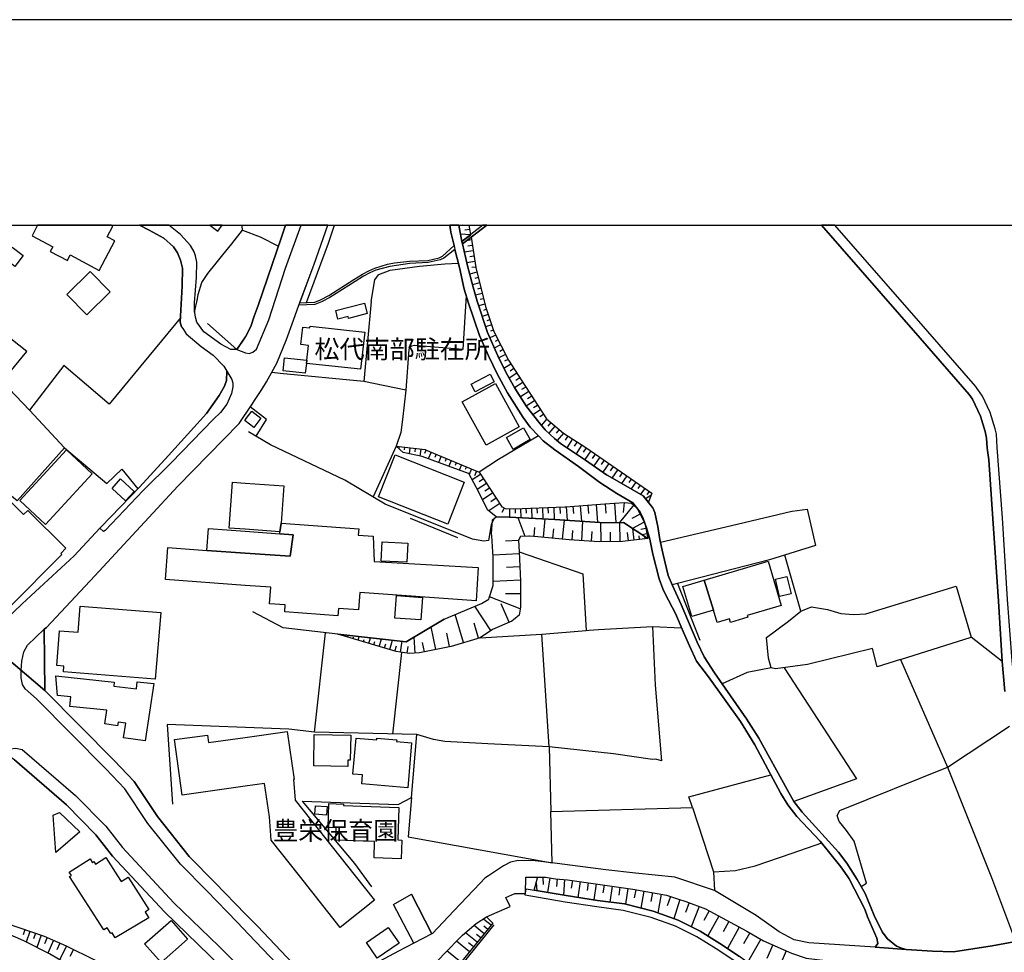
# Model space of a CAD drawing. Extents: x -10 to 410, y -24 to 273.
# Drawn here: x 233 to 346, y 167 to 273 of the extents above; entities that cross this region are included whole.
import ezdxf

# ---------------------------------------------------------------- set-up
doc = ezdxf.new("R2010")
doc.units = 0
for name, color, linetype in [('01_CYUKI_PNT', 2, 'Continuous'), ('05_DM_LINE', 7, 'Continuous'), ('06_HOUSE_POLY', 160, 'Continuous'), ('07_HODO_POLY', 1, 'Continuous'), ('08_ROAD_LINE', 3, 'Continuous'), ('09_ROAD_POLY', 5, 'Continuous'), ('12_KASEN_LINE', 4, 'Continuous'), ('13_KASEN_POLY', 253, 'Continuous'), ('印刷レイアウト', 1, 'Continuous'), ('印刷用フレーム', 1, 'Continuous'), ('背景', 3, 'Continuous')]:
    doc.layers.add(name, color=color, linetype=linetype)
doc.styles.add('STD', font='txt')

msp = doc.modelspace()

# ---------------------------------------------------------------- linework, layer by layer
at = {"layer": '05_DM_LINE', "color": 253}
for p, q in [((283.679153, 249.647122), (284.027452, 247.774023)), ((284.097732, 249.647122), (283.692589, 249.57288)), ((284.953149, 249.168598), (284.378163, 249.082643)), ((285.038243, 248.553304), (283.873112, 248.604119)), ((284.057769, 247.793488), (284.038132, 247.822772)), ((285.137807, 247.957647), (284.583146, 247.873587)), ((285.32832, 246.723269), (284.317529, 246.568929)), ((285.232547, 247.338391), (284.70338, 247.258293)), ((285.42306, 246.104013), (284.94247, 246.033733)), ((285.512977, 245.488892), (284.607606, 245.348159)), ((285.607373, 244.867741), (285.182593, 244.803318)), ((285.757924, 244.26416), (284.932823, 244.05332)), ((285.913298, 243.658857), (285.502987, 243.553265)), ((286.067638, 243.049419), (285.242193, 242.844264)), ((286.222667, 242.443944), (285.812701, 242.344381)), ((286.373218, 241.838468), (285.583257, 241.63917)), ((286.527558, 241.232993), (286.142741, 241.13343)), ((286.682587, 240.627517), (285.947404, 240.443894)), ((286.862421, 240.027898), (286.512744, 239.91266)), ((287.057758, 239.438098), (286.362538, 239.203659)), ((287.253095, 238.844336), (286.907208, 238.729097)), ((287.453255, 238.248679), (286.758035, 238.018202)), ((287.647559, 237.658706), (287.302705, 237.543468)), ((287.907319, 237.088371), (287.242415, 236.752474)), ((288.192573, 236.53371), (287.842896, 236.354049)), ((288.472659, 235.973193), (287.742299, 235.604051)), ((288.757913, 235.418533), (288.373096, 235.223196)), ((289.038344, 234.858016), (288.253206, 234.46338)), ((289.322564, 234.303356), (288.927756, 234.104057)), ((289.652604, 233.774017), (288.852653, 233.258458)), ((289.992291, 233.24864), (289.56751, 232.973204)), ((263.253182, 232.674342), (262.293034, 232.822826)), ((290.328187, 232.723263), (289.453133, 232.158784)), ((290.668218, 232.193924), (290.213121, 231.902813)), ((277.642657, 230.783846), (272.812633, 231.793604)), ((291.003082, 231.668547), (290.072217, 231.068928)), ((291.342768, 231.143169), (290.873201, 230.844307)), ((291.682799, 230.617792), (290.737465, 230.008355)), ((292.022485, 230.09431), (291.543273, 229.787697)), ((292.357693, 229.568933), (291.397545, 228.947782)), ((292.69738, 229.043556), (292.242282, 228.748656)), ((238.588021, 224.184077), (234.592744, 228.492685)), ((293.0381, 228.518179), (292.173036, 227.963519)), ((293.37813, 227.992802), (292.96782, 227.733042)), ((293.717817, 227.473282), (293.137663, 226.764281)), ((294.203231, 227.072789), (293.873191, 226.674364)), ((294.682788, 226.678326), (294.003071, 225.84823)), ((295.168202, 226.277833), (294.812668, 225.854087)), ((295.647759, 225.88337), (294.937725, 225.018134)), ((296.173136, 225.543511), (295.852743, 225.049312)), ((276.847873, 224.344274), (276.817556, 224.117759)), ((277.46799, 224.268137), (277.428027, 223.9536)), ((278.088108, 224.193895), (278.003014, 223.502464)), ((296.69748, 225.203653), (296.057726, 224.203714)), ((297.222857, 224.867756), (296.89764, 224.363911)), ((297.748234, 224.527897), (297.0978, 223.508321)), ((298.272578, 224.188038), (297.927724, 223.687983)), ((278.708225, 224.117759), (278.663094, 223.748617)), ((279.328342, 224.043517), (279.227745, 223.248561)), ((279.942603, 223.943953), (279.777582, 223.549318)), ((280.517589, 223.703658), (280.19754, 222.937986)), ((281.09292, 223.457506), (280.942369, 223.094393)), ((281.673074, 223.219278), (281.378174, 222.514239)), ((298.788308, 223.832677), (298.102734, 222.844279)), ((299.303006, 223.479038), (298.958152, 222.982944)), ((299.812535, 223.11782), (299.127995, 222.127527)), ((282.24806, 222.978982), (282.107501, 222.639296)), ((282.822358, 222.738859), (282.552951, 222.082568)), ((283.402512, 222.492707), (283.267809, 222.184199)), ((283.977843, 222.252584), (283.727729, 221.652965)), ((284.552829, 222.014183), (284.432595, 221.729102)), ((300.328266, 222.764181), (299.982378, 222.268087)), ((300.842963, 222.408819), (300.152566, 221.418526)), ((301.357661, 222.049323), (301.012807, 221.553229)), ((285.132983, 221.77406), (284.873223, 221.152909)), ((286.173058, 221.158766), (285.208086, 220.527969)), ((285.70797, 221.533765), (285.482661, 220.988751)), ((301.86719, 221.693962), (301.208143, 220.738809)), ((302.382921, 221.338428), (302.06735, 220.883331)), ((302.897618, 220.982894), (302.297827, 220.11783)), ((286.862421, 220.11783), (285.80271, 219.418476)), ((286.517567, 220.639246), (286.012861, 220.303349)), ((303.407492, 220.62357), (303.128095, 220.219288)), ((303.922879, 220.268209), (303.387855, 219.498574)), ((304.437576, 219.912675), (304.182639, 219.54939)), ((287.572456, 219.027974), (286.397678, 218.25834)), ((287.207964, 219.588491), (286.652615, 219.21935)), ((304.94745, 219.553352), (304.477539, 218.877596)), ((305.652317, 218.742721), (305.048047, 218.367722)), ((305.463181, 219.197818), (305.213067, 218.838494)), ((288.367239, 217.82288), (287.117358, 216.998641)), ((287.963129, 218.443859), (287.343012, 218.03372)), ((294.548085, 217.393104), (294.597694, 216.002492)), ((295.242272, 217.418598), (295.267765, 216.688066)), ((295.972632, 217.438063), (296.097689, 215.908785)), ((296.737443, 217.502486), (296.8029, 216.678247)), ((297.562543, 217.568977), (297.703103, 215.803365)), ((298.447244, 217.639256), (298.522692, 216.693922)), ((299.392578, 217.719355), (299.557598, 215.678308)), ((300.41336, 217.799453), (300.487429, 216.713387)), ((301.49822, 217.873695), (301.652561, 215.643168)), ((303.692402, 217.652865), (302.052881, 215.652987)), ((302.612364, 217.953621), (302.472838, 216.803304)), ((288.88297, 217.309216), (288.617353, 216.793486)), ((289.492407, 217.242726), (289.47277, 216.248644)), ((290.117348, 217.238764), (290.137674, 216.729062)), ((290.742288, 217.264258), (290.777428, 216.18422)), ((291.367228, 217.283723), (291.387899, 216.719244)), ((291.992169, 217.30336), (292.032476, 216.123587)), ((292.617453, 217.328681), (292.637779, 216.713387)), ((293.242394, 217.348146), (293.288213, 216.068982)), ((293.882837, 217.367783), (293.902474, 216.703741)), ((304.417939, 216.613824), (303.492242, 216.127549)), ((283.567532, 213.88927), (278.172857, 216.127549)), ((291.293159, 214.068932), (290.477705, 216.197829)), ((293.362283, 213.963512), (293.583114, 216.053307)), ((295.538205, 213.733035), (295.767649, 215.92825)), ((297.75788, 213.568876), (297.88776, 215.78769)), ((299.958263, 213.463456), (299.942415, 215.652987)), ((302.137975, 213.469313), (302.123161, 215.652987)), ((304.907487, 215.688127), (303.557699, 214.979126)), ((292.317386, 214.059113), (292.382842, 215.082651)), ((294.437497, 213.848273), (294.552908, 214.924349)), ((296.647526, 213.633299), (296.712983, 214.748649)), ((298.862378, 213.502558), (298.927835, 214.607917)), ((301.043123, 213.463456), (301.0383, 214.54935)), ((303.088132, 213.553201), (302.972721, 214.498535)), ((303.748212, 213.633299), (303.588015, 214.957594)), ((304.373153, 213.707541), (304.32251, 214.108034)), ((305.08801, 214.953632), (304.507856, 214.84425)), ((305.203076, 214.33851), (304.672876, 214.238775)), ((304.992236, 213.783678), (304.95813, 214.049295)), ((290.532482, 213.588513), (289.01285, 213.52788)), ((290.597938, 212.072843), (287.612419, 211.918503)), ((322.793045, 205.518205), (320.967833, 211.92436)), ((290.673041, 210.582495), (289.147553, 210.502569)), ((290.752968, 209.059074), (287.612419, 208.893193)), ((308.697437, 208.678219), (308.097645, 208.514232)), ((290.752968, 207.488799), (289.032487, 207.492761)), ((290.713005, 205.764185), (287.192461, 207.133438)), ((289.458301, 204.24283), (288.538116, 206.367765)), ((284.232435, 201.91274), (283.282278, 205.133388)), ((287.357482, 203.287678), (285.512977, 206.072865)), ((285.942581, 202.41848), (285.43753, 204.12363)), ((267.177835, 191.66272), (268.453209, 203.043593)), ((270.387975, 202.723199), (270.402444, 202.768157)), ((270.987421, 202.543537), (271.048055, 202.748692)), ((281.062603, 201.127431), (280.522412, 203.713491)), ((282.623231, 201.453681), (282.298014, 203.014309)), ((294.032354, 189.998566), (293.182794, 202.898899)), ((271.587901, 202.367665), (271.633032, 202.524072)), ((272.187693, 202.188003), (272.307926, 202.60796)), ((272.788173, 202.014198), (272.862587, 202.273958)), ((273.382796, 201.832642), (273.572276, 202.469295)), ((273.982587, 201.658664), (274.09283, 202.027979)), ((274.583067, 201.482964), (274.833181, 202.328735)), ((275.182859, 201.303303), (275.322385, 201.783721)), ((275.782305, 201.127431), (276.097876, 202.188003)), ((276.998079, 200.828741), (277.203407, 202.068975)), ((278.687554, 200.707646), (278.562497, 202.553356)), ((279.767592, 200.858024), (279.548139, 201.9341)), ((334.197344, 199.998645), (342.282294, 202.553356)), ((345.837977, 199.738885), (342.282294, 202.553356)), ((276.157476, 191.457564), (277.157243, 200.799457)), ((276.382785, 200.947769), (276.552973, 201.53378)), ((277.762891, 200.697827), (277.892771, 201.469356)), ((267.177835, 191.66272), (264.248126, 192.033757)), ((294.373074, 176.733054), (294.222868, 182.594367)), ((293.288213, 175.072862), (293.333, 174.252585)), ((294.102634, 175.008439), (293.847697, 173.354104)), ((294.932902, 174.899057), (294.867445, 174.043468)), ((295.788319, 174.832567), (295.652582, 173.043529)), ((296.677843, 174.729042), (296.547963, 173.82281)), ((297.578391, 174.594339), (297.317597, 172.783769)), ((292.522713, 174.438104), (292.602639, 173.568906)), ((298.487552, 174.463425), (298.352848, 173.553231)), ((299.392578, 174.332511), (299.127995, 172.508333)), ((300.307595, 174.197808), (300.172892, 173.287614)), ((301.21779, 174.068962), (300.95803, 172.252535)), ((302.123161, 173.934086), (301.992247, 173.03371)), ((303.027498, 173.803345), (302.762915, 171.998631)), ((303.927702, 173.662613), (303.762682, 172.729164)), ((304.862356, 173.498626), (304.52267, 171.55921)), ((305.833184, 173.328611), (305.657484, 172.322815)), ((306.838118, 173.152911), (306.462948, 171.008339)), ((307.892662, 172.89315), (307.532305, 171.822759)), ((308.963053, 172.543473), (308.29815, 170.344297)), ((310.052737, 172.18415), (309.63278, 171.068972)), ((311.168259, 171.758336), (310.282525, 169.424456)), ((312.31272, 171.264309), (311.703282, 170.143103)), ((287.387798, 169.594299), (286.562698, 170.26816)), ((313.43272, 170.652977), (312.187663, 168.367673)), ((234.043251, 169.098206), (233.837923, 168.518224)), ((286.597838, 168.627433), (285.43753, 169.572767)), ((286.992301, 169.113881), (286.552707, 169.473204)), ((314.572358, 170.033721), (313.932604, 168.854121)), ((315.752992, 169.393106), (314.418018, 166.938131)), ((234.633051, 168.898907), (234.208271, 167.668491)), ((235.248345, 168.684105), (235.017524, 168.027987)), ((235.907392, 168.45759), (235.418188, 167.049407)), ((236.597789, 168.188011), (236.288075, 167.473154)), ((237.312646, 167.873646), (236.668069, 166.408792)), ((285.797887, 167.649026), (284.453266, 168.742672)), ((286.203375, 168.143053), (285.70797, 168.549402)), ((316.9729, 168.719245), (316.25322, 167.457651)), ((318.232427, 167.992674), (316.708317, 165.338401)), ((238.043007, 167.553252), (237.708143, 166.787752)), ((238.812641, 167.21925), (238.022681, 165.639157)), ((239.602601, 166.822892), (239.192635, 166.008299)), ((284.918009, 166.568989), (283.432829, 167.774083)), ((285.36725, 167.123649), (284.81259, 167.57289)), ((319.617356, 167.338451), (318.937638, 165.813135)), ((283.932712, 165.358038), (282.333154, 166.662695)), ((321.137676, 166.662695), (319.847833, 163.748661))]:
    msp.add_line(p, q, dxfattribs=at)
for points in [[(251.972906, 238.043523), (251.817532, 238.553225), (252.032506, 242.684239), (252.062478, 244.723219), (251.867486, 245.658735), (251.527455, 246.488831), (251.047898, 247.162691), (249.947534, 248.152984), (248.277352, 249.082643), (247.155284, 249.647122)], [(253.468077, 239.703715), (253.802941, 241.223174), (253.857373, 241.72323), (254.282498, 243.078703), (254.992187, 244.127562), (255.923052, 245.303201), (256.69751, 246.26421), (257.713124, 247.52391), (258.958181, 249.063006), (258.902371, 249.588383), (258.895136, 249.647122)], [(254.947401, 238.399057), (258.298101, 235.447816), (259.288222, 236.899063), (259.892836, 238.068845), (260.288333, 239.232943), (260.727582, 240.482996), (263.397531, 248.293544), (263.876744, 249.647122)], [(258.958181, 249.063006), (260.977696, 248.313009), (263.047854, 247.268111)], [(266.272464, 240.809074), (268.79324, 247.594362), (269.473302, 249.647122)], [(284.027452, 247.774023), (285.04789, 248.563123), (284.94247, 249.248524), (284.869778, 249.647122)], [(285.09302, 248.26805), (284.097732, 247.498588), (284.687533, 245.008301), (285.317641, 242.549364), (285.777561, 240.963414), (286.972664, 237.377587), (288.132973, 234.703676), (289.097944, 232.777867), (290.112524, 231.002437), (291.432685, 228.899034), (292.842763, 227.113786), (293.572434, 226.242693), (294.637657, 225.273933), (295.333222, 224.684132), (298.173014, 222.793464), (300.597673, 221.104161), (300.727553, 221.008388), (304.75797, 218.719294), (305.367407, 217.979115)], [(285.09302, 248.26805), (285.617364, 244.818993), (286.753212, 240.34812), (287.697512, 237.502471), (289.362527, 234.223257), (290.892839, 231.844246), (293.703347, 227.488784), (295.652582, 225.877513), (298.222624, 224.223178), (305.74809, 218.998519), (305.367407, 217.979115)], [(273.663227, 240.934131), (274.09283, 243.418561), (274.503141, 243.973222), (274.538281, 244.008362), (275.833293, 244.502561), (279.203285, 244.953696), (282.08304, 245.223275), (283.632989, 245.299411)], [(284.517689, 241.60403), (284.163189, 235.447816), (278.623131, 235.893095), (278.267597, 235.832633), (277.97752, 235.469348), (277.958228, 235.447816), (277.642657, 230.783846), (277.253016, 227.418505), (277.06767, 225.947793), (276.538159, 224.383375), (273.902317, 218.572877)], [(273.663227, 240.934131), (272.812633, 231.793604), (263.253182, 232.674342)], [(251.843026, 239.049319), (243.708122, 229.193934), (238.487424, 233.588498), (234.592744, 228.492685)], [(234.592744, 228.492685), (231.447371, 231.777928), (234.288197, 235.219234), (231.328171, 237.537611), (228.567616, 234.018102), (226.20807, 236.09825), (224.503092, 233.938003)], [(255.588189, 234.773956), (256.80293, 233.537683), (257.163287, 232.953739), (257.123324, 231.899023), (256.902493, 231.232914), (256.288232, 230.188017), (254.807875, 228.117687), (250.492204, 223.309195), (247.937665, 220.537615)], [(260.492282, 225.514228), (261.697377, 227.412648), (261.697377, 227.428323), (259.838059, 228.883359)], [(292.81279, 225.563148), (288.232536, 222.844279), (286.012861, 221.408708)], [(238.588021, 224.184077), (233.17302, 218.143102), (228.257902, 222.117708), (223.437524, 216.068982)], [(238.588021, 224.184077), (243.407365, 220.10405), (245.12819, 221.738748), (246.982685, 219.51425)], [(276.538159, 224.383375), (279.828225, 223.983055), (279.867155, 223.973237), (286.003215, 221.408708), (286.012861, 221.408708), (288.61253, 217.453738), (288.637679, 217.438063), (288.998036, 217.252544), (289.038344, 217.252544), (289.947504, 217.232907), (295.812779, 217.438063), (295.918199, 217.438063), (300.373052, 217.793597), (302.602718, 217.953621), (303.458135, 217.848201), (303.99247, 217.40878), (304.003149, 217.40878), (304.972944, 215.56307), (305.302984, 213.81899)], [(305.302984, 213.81899), (302.543118, 215.658843), (300.387866, 215.623531), (294.667974, 216.002492), (289.477593, 216.248644), (287.953139, 216.287573), (286.982655, 217.113879), (285.96773, 219.108073), (284.822236, 221.252473), (284.81259, 221.258329), (279.503008, 223.193956), (277.312617, 223.649053), (277.312617, 223.6587), (276.538159, 224.383375)], [(251.562595, 219.80915), (242.04793, 209.568948), (236.527509, 203.652858), (236.272572, 203.438056), (236.328383, 196.453642), (244.282419, 188.428292), (246.547914, 186.033778)], [(269.867421, 202.877539), (277.657471, 202.01816), (282.022751, 204.598192), (286.272621, 206.393087), (287.107712, 206.883324), (287.157322, 207.024056), (287.612419, 208.443952), (287.633089, 211.703701), (287.447399, 214.11389), (287.437752, 214.37365), (287.543172, 215.957533), (287.953139, 216.287573), (289.477593, 216.248644), (294.667974, 216.002492), (300.387866, 215.623531), (302.543118, 215.658843), (305.302984, 213.81899)], [(306.753025, 213.408851), (315.538363, 215.473153), (321.762961, 216.943864), (321.812571, 216.963501), (323.538219, 217.174341), (324.472873, 213.008359), (319.232539, 211.389164)], [(305.302984, 213.81899), (302.397735, 213.469313), (299.737432, 213.453638), (296.297849, 213.652936), (292.727696, 214.027935), (291.782362, 214.094253), (291.692445, 214.094253), (290.742288, 214.037581), (290.532482, 213.617796), (290.583124, 212.309177), (290.757791, 208.928333), (290.757791, 208.508375), (290.748145, 206.152964), (290.748145, 205.973302), (290.572445, 205.063108), (289.953361, 204.502591), (289.76767, 204.377534), (287.538349, 203.408773), (286.123104, 202.469295), (282.797898, 201.488821), (279.182614, 200.738824), (278.003014, 200.658725), (276.532303, 200.90281), (269.867421, 202.877539)], [(290.583124, 212.309177), (297.873291, 209.799425), (298.257764, 203.318856)], [(319.232539, 211.389164), (308.697437, 208.678219), (311.257831, 202.184214)], [(334.197344, 199.998645), (331.557712, 199.162693), (331.007875, 201.238879), (323.578182, 199.428309), (319.897442, 198.902932), (319.423052, 199.033846), (319.128152, 200.143167), (318.882861, 202.498579), (321.402604, 204.377534), (322.793045, 205.518205), (324.042925, 205.998623), (325.86228, 205.693905), (327.367442, 205.252588), (328.838154, 205.139244), (330.237552, 205.207629), (340.562503, 208.367815), (342.282294, 202.553356)], [(282.022751, 204.598192), (277.657471, 202.01816), (269.867421, 202.877539), (263.602515, 203.613756), (260.137782, 205.447753)], [(286.123104, 202.469295), (293.182794, 202.898899), (298.257764, 203.318856)], [(305.852821, 203.75845), (306.142554, 197.049471), (306.867402, 188.393152), (306.218001, 188.594345), (305.847654, 188.54353), (301.387977, 189.197754), (294.032354, 189.998566)], [(298.257764, 203.318856), (298.602618, 203.34435), (299.682655, 203.434094), (305.852821, 203.75845), (309.17286, 203.588435)], [(334.197344, 199.998645), (339.572382, 187.674333), (346.687538, 192.35415)], [(319.423052, 199.033846), (316.672833, 198.514326), (313.817537, 197.213458)], [(320.918224, 199.049349), (329.192654, 186.348143), (322.022721, 183.758293)], [(264.248126, 192.033757), (250.317537, 192.568952), (250.947301, 183.453746)], [(265.752943, 183.773968), (276.742453, 183.418606), (278.293091, 184.223208), (278.867388, 191.398998), (267.177835, 191.66272)], [(294.032354, 189.998566), (286.998158, 190.348244), (282.072361, 190.604042), (280.793197, 190.832624), (278.867388, 191.398998)], [(294.032354, 189.998566), (294.222868, 182.594367), (310.413094, 183.063072)], [(329.70804, 174.037611), (330.332981, 174.393145), (328.922903, 179.203704), (328.047849, 180.4479), (327.407406, 181.207544), (327.203111, 181.463515), (326.972635, 182.152878), (327.272702, 182.703749), (339.572382, 187.674333), (344.602566, 175.049436), (347.362432, 167.738771)], [(310.413094, 183.063072), (310.007951, 184.287632), (319.367242, 186.813059)], [(265.752943, 183.773968), (271.748098, 176.652955), (273.697333, 174.002471)], [(278.293091, 184.223208), (277.887948, 179.719263), (294.373074, 176.733054)], [(310.413094, 183.063072), (312.833274, 175.687984), (312.93766, 173.568906)], [(332.477553, 168.348208), (332.712853, 168.049346), (333.752927, 167.21925), (334.458138, 166.934169), (334.867415, 166.809112), (337.873261, 166.633412), (340.277593, 166.55917), (344.682837, 167.242677), (352.592776, 168.703742), (353.038227, 168.813124), (353.37309, 169.203625), (353.507794, 169.367784), (353.66799, 169.957585), (353.793047, 170.428357), (352.38297, 174.768144), (352.207959, 175.252524), (350.552935, 179.768183)], [(312.833274, 175.687984), (315.352672, 175.863856), (317.588194, 176.399052), (321.838064, 177.832556), (325.208057, 179.002511)], [(292.302916, 173.617654), (292.677743, 175.037722), (292.712882, 175.088365), (293.597928, 175.088365), (294.732397, 174.912665), (296.123183, 174.80914), (303.588015, 173.723246), (307.437565, 173.049386), (308.697437, 172.623572), (309.663097, 172.328672), (311.918256, 171.479111), (316.64286, 168.908725), (318.532495, 167.818869), (321.75297, 166.389155), (323.427976, 165.822781), (331.607666, 164.828699), (332.48272, 164.543617), (332.157503, 158.418582)], [(332.157503, 158.418582), (330.758105, 159.127582), (327.89282, 160.899051), (325.262834, 162.377513), (323.217825, 163.127511), (320.312576, 163.697846), (319.588072, 163.777945), (318.583138, 164.107985), (317.532384, 164.71346), (315.792955, 166.027936), (313.532284, 167.523969), (311.282292, 168.934219), (308.788043, 170.16274), (305.918278, 171.207638), (302.628212, 172.033771), (299.567589, 172.438053), (295.977799, 172.988924), (292.302916, 173.617654)], [(224.842779, 169.344358), (226.003087, 170.223201), (227.232642, 170.424395), (227.562682, 170.44386), (227.822442, 170.453678), (228.972759, 170.383398), (231.913148, 169.832528), (236.242255, 168.344246), (238.782324, 167.233031), (242.01279, 165.623655), (245.4131, 163.543506), (248.762766, 160.822914), (252.032506, 158.063048), (254.612538, 156.832632), (255.503095, 156.594231), (257.882967, 156.123631), (260.212885, 155.623576), (261.982631, 155.152976)], [(282.897461, 151.174407), (280.812489, 152.002436), (274.782194, 157.992768), (278.737508, 162.729085), (281.937657, 166.26806), (284.097732, 168.443982), (285.682821, 169.777923), (286.837961, 170.543595), (286.857598, 170.553242)], [(286.857598, 170.553242), (287.587958, 169.838384), (277.807677, 157.858065), (277.8125, 157.848246), (283.272632, 152.174346), (282.897461, 151.174407)], [(261.982631, 155.152976), (259.293045, 154.684098), (256.592779, 154.822763), (254.132981, 155.274071), (251.413078, 156.60405), (246.602691, 160.553335), (243.802862, 162.492752), (239.582964, 164.732925), (236.862373, 166.313018), (233.942654, 167.803366), (230.682905, 169.213444), (228.453239, 169.502488), (227.152371, 169.483023), (224.842779, 169.344358)], [(287.692345, 169.662684), (278.207997, 157.918526), (285.557764, 149.707658), (287.538349, 147.473169), (294.692434, 140.639305)]]:
    msp.add_lwpolyline(points, dxfattribs=at)
at = {"layer": '06_HOUSE_POLY', "color": 255}
for points in [[(237.231687, 247.182156), (236.957113, 246.656779), (238.907381, 245.627557), (239.231565, 246.242678), (242.551948, 244.486886), (244.332029, 247.857912), (243.457319, 248.31697), (244.106719, 249.551348), (243.925852, 249.647122), (235.511551, 249.647122), (234.867318, 248.432209)], [(256.631708, 249.647122), (255.211296, 249.647122), (256.106676, 248.961548)], [(232.907403, 244.932164), (232.047163, 245.582598), (232.226652, 245.822894), (231.841835, 246.111937), (232.612503, 247.131513), (233.856527, 246.197892), (232.907403, 244.932164)], [(241.146693, 239.387283), (238.832278, 241.736838), (241.502227, 244.361829), (243.811475, 242.01813), (241.146693, 239.387283)], [(269.862598, 238.893084), (269.601804, 239.881482), (272.90255, 240.736899), (273.211919, 239.54748), (271.077338, 238.99282), (271.027384, 239.191946), (269.862598, 238.893084)], [(266.287278, 234.2174), (266.476758, 235.906875), (265.627197, 236.002477), (265.84665, 237.99667), (266.652458, 237.91261), (266.672095, 238.107947), (272.92701, 237.416516), (272.457099, 233.166646), (266.247314, 233.852048), (266.287278, 234.2174)], [(266.287278, 234.2174), (266.247314, 233.852048), (266.127081, 232.746689), (263.577365, 233.012306), (263.731706, 234.483017), (266.287278, 234.2174)], [(285.55673, 230.586442), (285.08234, 231.486818), (287.256885, 232.631451), (287.731619, 231.736932), (285.55673, 230.586442)], [(286.801788, 224.502576), (284.087052, 229.461446), (287.891816, 231.541595), (290.606551, 226.582552), (286.801788, 224.502576)], [(260.236312, 226.527947), (259.256871, 227.268126), (259.197271, 227.313085), (259.256871, 227.393183), (260.002045, 228.377447), (261.04212, 227.59231), (260.236312, 226.527947)], [(289.922011, 224.018195), (289.14652, 225.357993), (291.091965, 226.482989), (291.867456, 225.143191), (289.922011, 224.018195)], [(236.422089, 215.426299), (233.466886, 218.15292), (238.797138, 223.947743), (241.75682, 221.221294), (236.422089, 215.426299)], [(282.417215, 215.45765), (274.502108, 218.582524), (276.401389, 223.402901), (284.316496, 220.277855), (282.417215, 215.45765)], [(232.301755, 205.957627), (223.311778, 214.836499), (226.781334, 218.352047), (225.971737, 219.152859), (228.126988, 221.336533), (229.117453, 220.352097), (229.501926, 220.742771), (230.811751, 219.447759), (230.882031, 219.522001), (233.891667, 216.551295), (234.372257, 217.037743), (238.736504, 212.72121), (238.146704, 212.121592), (238.271761, 212.002563), (232.301755, 205.957627)], [(245.577431, 218.121742), (244.021625, 219.551284), (245.006923, 220.627532), (246.561694, 219.197818), (245.577431, 218.121742)], [(263.226655, 214.596204), (259.256871, 214.887314), (257.426836, 215.022017), (257.806831, 220.262352), (259.256871, 220.15676), (263.686575, 219.832576), (263.377205, 215.557213), (263.226655, 214.596204)], [(263.226655, 214.596204), (263.377205, 215.557213), (272.236613, 214.912636), (272.181836, 214.207597), (273.89646, 214.08254), (274.002224, 211.207608), (285.907441, 210.512215), (285.681787, 206.68213), (272.361325, 207.656748), (272.216976, 205.647051), (269.912207, 205.813105), (269.851573, 204.977153), (263.776492, 205.422431), (263.837126, 206.223244), (262.042231, 206.35209), (262.176934, 208.24672), (259.256871, 208.461522), (250.122201, 209.127459), (250.391607, 212.781844), (254.877121, 212.457661), (259.256871, 212.156904), (264.386963, 211.807227), (264.726649, 214.23688), (263.212185, 214.357975), (263.226655, 214.596204)], [(254.877121, 212.457661), (255.056611, 214.951737), (259.256871, 214.647019), (263.212185, 214.357975), (264.726649, 214.23688), (264.386963, 211.807227), (259.256871, 212.156904), (254.877121, 212.457661)], [(277.74222, 211.098226), (274.797008, 211.242748), (274.907251, 213.432278), (277.851774, 213.281727), (277.74222, 211.098226)], [(311.74738, 209.057179), (319.077165, 211.223283), (320.566479, 206.17639), (316.686613, 205.031757), (316.747247, 204.812994), (314.757015, 204.223193), (314.636781, 204.631437), (313.231527, 204.21148), (312.81157, 205.631376), (311.74738, 209.057179)], [(311.74738, 209.057179), (312.81157, 205.631376), (310.327311, 204.897054), (309.311697, 208.336465), (311.74738, 209.057179)], [(320.372176, 207.182186), (319.90261, 209.156742), (321.221737, 209.473174), (321.691648, 207.496723), (320.372176, 207.182186)], [(279.361415, 204.502591), (276.367282, 204.723249), (276.55194, 207.301386), (279.551929, 207.082623), (279.361415, 204.502591)], [(248.971883, 197.727121), (238.452284, 198.582539), (238.507061, 199.227116), (237.702287, 199.291539), (238.02647, 203.281821), (240.141759, 203.111806), (240.381882, 206.098187), (249.592, 205.348189), (248.971883, 197.727121)], [(247.806752, 190.66657), (245.33214, 191.037607), (245.582254, 192.707617), (244.721669, 192.836464), (244.656212, 192.397042), (243.207205, 192.611844), (243.441471, 194.191937), (239.202281, 194.621712), (239.311491, 195.70175), (237.771533, 195.857985), (237.582053, 198.10212), (244.261749, 197.381406), (244.216962, 196.926309), (246.811808, 196.647084), (246.896558, 197.432221), (248.792049, 197.227066), (247.806752, 190.66657)], [(270.122358, 169.357966), (265.45701, 175.252524), (262.212074, 179.332551), (262.042231, 181.983035), (261.471723, 185.801407), (259.256871, 185.492726), (252.046975, 184.48693), (251.162275, 190.822805), (254.936721, 191.348183), (255.061778, 190.486909), (259.256871, 191.072919), (264.071392, 191.746608), (264.84206, 186.268045), (264.792106, 186.256331), (264.976763, 183.912633), (271.841805, 175.252524), (274.047011, 172.467337), (270.122358, 169.357966)], [(270.986388, 187.752536), (267.086884, 187.826778), (267.156475, 191.422424), (271.332275, 191.342326), (271.276465, 188.47325), (271.002235, 188.47704), (270.986388, 187.752536)], [(277.851774, 185.326672), (272.577333, 185.768161), (272.66725, 186.787737), (271.582045, 186.877482), (271.926899, 191.002467), (274.311594, 190.801274), (274.327441, 190.996611), (276.58708, 190.80713), (276.571577, 190.598185), (278.282411, 190.451769), (277.851774, 185.326672)], [(237.582053, 177.902836), (237.291976, 182.188018), (238.02647, 182.492737), (240.341919, 180.287703), (237.582053, 177.902836)], [(268.566553, 182.19198), (267.236401, 182.281725), (267.306681, 183.256342), (268.63201, 183.166597), (268.566553, 182.19198)], [(277.1066, 177.201759), (273.9912, 177.316998), (274.056657, 179.156851), (269.616273, 179.316876), (269.667261, 180.74659), (268.731573, 180.78173), (268.83217, 183.512313), (270.497184, 183.457536), (270.492361, 183.301301), (276.842017, 183.076681), (276.707313, 179.352188), (277.181703, 179.332551), (277.1066, 177.201759)], [(244.386806, 168.16269), (244.047119, 168.736815), (243.872108, 168.637252), (243.471788, 169.313007), (243.082148, 169.08253), (239.171965, 175.15675), (239.316659, 175.246667), (239.366268, 175.281807), (239.127178, 175.652844), (241.502227, 177.182122), (241.776457, 176.752519), (241.951123, 176.867757), (242.136814, 176.576647), (243.316414, 177.336462), (244.66138, 175.246667), (245.071346, 174.607947), (245.856483, 175.111964), (248.24738, 171.393156), (247.797106, 171.102045), (248.231532, 170.42629), (244.386806, 168.16269)], [(249.64161, 165.342362), (247.751975, 167.477116), (250.771601, 170.147065), (252.661236, 168.018168), (249.64161, 165.342362)], [(274.361548, 165.816924), (273.111323, 167.637313), (275.611428, 169.357966), (276.861309, 167.53775), (274.361548, 165.816924)]]:
    msp.add_lwpolyline(points, close=True, dxfattribs=at)
at = {"layer": '07_HODO_POLY', "color": 253}
for points in [[(260.727582, 240.482996), (260.288333, 239.232943), (259.892836, 238.068845), (259.288222, 236.899063), (259.257905, 236.838429), (258.298101, 235.447816), (259.288222, 235.068856), (259.708179, 234.98893), (260.112288, 235.113814), (260.542925, 235.47331), (261.97264, 238.838479), (263.867442, 244.738894), (265.639944, 249.647122), (263.876744, 249.647122), (263.397531, 248.293544)], [(243.217885, 214.752439), (243.052865, 214.607917), (242.632907, 214.998591), (242.762788, 215.143113), (247.168031, 219.697873), (250.492204, 223.309195), (254.807875, 228.117687), (256.288232, 230.188017), (256.902493, 231.232914), (257.123324, 231.899023), (257.163287, 232.953739), (257.72277, 232.002549), (257.833013, 231.598267), (257.833013, 231.168491), (257.68763, 230.408675), (257.137793, 229.178259), (256.442573, 228.242744), (255.628152, 227.463463), (250.777458, 222.46928), (247.572485, 219.328731), (243.217885, 214.752439)]]:
    msp.add_lwpolyline(points, close=True, dxfattribs=at)
for points in [[(266.828158, 161.027897), (259.673039, 168.537689), (258.317394, 169.93812), (254.857484, 173.518091), (251.847849, 176.563038), (248.133002, 181.238894), (245.487514, 185.188007), (243.312625, 187.492776), (235.367201, 195.502451), (234.097683, 196.633303), (233.767643, 197.133359), (233.637763, 197.883356), (233.617437, 198.60407), (233.62605, 198.742735), (233.687717, 199.783843), (233.937486, 200.873527), (234.347797, 201.643161), (236.272572, 203.438056), (236.328383, 196.453642), (244.282419, 188.428292), (246.547914, 186.033778), (249.222686, 182.033678), (252.857606, 177.457558), (255.822456, 174.463425), (259.288222, 170.877425), (260.642833, 169.473204), (268.067358, 161.684188)], [(255.173055, 166.133356), (250.02746, 171.127539), (244.083293, 177.514229), (242.17781, 179.947845), (238.797827, 183.354011), (232.847803, 188.498572), (231.517651, 189.363808), (232.352743, 189.768089), (233.022469, 189.844398), (233.748351, 189.69781), (239.822399, 184.447829), (243.302979, 180.943994), (245.22293, 178.488847), (251.102675, 172.178293), (256.227599, 167.197891), (260.328296, 163.098227)]]:
    msp.add_lwpolyline(points, dxfattribs=at)
at = {"layer": '08_ROAD_LINE', "color": 253}
for p, q in [((283.679153, 249.647122), (284.027452, 247.774023)), ((286.444531, 249.647122), (284.027452, 247.774023)), ((286.88068, 249.647122), (284.097732, 247.498588)), ((291.362405, 175.088365), (293.597928, 175.088365)), ((276.227756, 171.982956), (278.277588, 173.162729)), ((280.612329, 168.63329), (278.277588, 173.162729)), ((278.527357, 167.543606), (276.227756, 171.982956))]:
    msp.add_line(p, q, dxfattribs=at)
for points in [[(251.972906, 238.043523), (251.817532, 238.553225), (252.032506, 242.684239), (252.062478, 244.723219), (251.867486, 245.658735), (251.527455, 246.488831), (251.047898, 247.162691), (249.947534, 248.152984), (248.277352, 249.082643), (247.155284, 249.647122)], [(259.288222, 236.899063), (259.257905, 236.838429), (258.298101, 235.447816), (257.607704, 235.437998), (256.482536, 236.04933), (254.517798, 237.473188), (253.713024, 238.559082), (253.552827, 239.113915), (253.442584, 239.918517), (253.447407, 240.777896), (253.668237, 243.649038), (253.713024, 245.424468), (253.562473, 246.148972), (253.42777, 246.604069), (252.987486, 247.318926), (251.847849, 248.582587), (250.509429, 249.647122)], [(259.288222, 236.899063), (259.892836, 238.068845), (260.288333, 239.232943), (260.727582, 240.482996), (263.397531, 248.293544), (263.876744, 249.647122)], [(265.498351, 240.787714), (267.133049, 245.2076), (268.710902, 249.647122)], [(283.168245, 247.332534), (282.772748, 248.858023), (282.644591, 249.647122)], [(346.142868, 196.338403), (345.837977, 199.738885), (345.402517, 206.658704), (344.75794, 216.072772), (344.302843, 222.803282), (344.128177, 224.168574), (344.043083, 225.303388), (343.892877, 226.049424), (343.352686, 227.793503), (342.447314, 229.76427), (342.057674, 230.303255), (336.463184, 236.742828), (325.180496, 249.647122)], [(347.713143, 194.434127), (347.607378, 194.613789), (347.322469, 196.488782), (346.987261, 199.82863), (346.432601, 206.828719), (345.862438, 216.18801), (345.282284, 224.223178), (345.177897, 225.738848), (345.048017, 226.348286), (344.46304, 228.223279), (343.587986, 230.098272), (342.793202, 231.238771), (337.32239, 237.492825), (326.704606, 249.647122)], [(283.248172, 246.867791), (281.967974, 245.883355), (281.543194, 245.678372), (280.173079, 245.367796), (278.083285, 245.258415), (275.782305, 244.924413), (274.192394, 244.498599), (273.50303, 244.197842), (272.782316, 243.822843), (271.828369, 243.223225), (268.942413, 241.389228), (267.962972, 240.867813), (267.208152, 240.594272), (265.378117, 240.498671)], [(265.498351, 240.787714), (267.203328, 240.832501), (267.857552, 241.107936), (268.82838, 241.61781), (271.687809, 243.443883), (272.652436, 244.049358), (273.387964, 244.438137), (274.097654, 244.733038), (275.543216, 245.203638), (276.317673, 245.348159), (278.052968, 245.518175), (280.137939, 245.627557), (281.453277, 245.924352), (281.838094, 246.107975), (283.168245, 247.332534)], [(331.302775, 167.098155), (331.602843, 167.502437), (331.492255, 168.12755), (330.437712, 170.553242), (330.127998, 171.443971), (328.347917, 174.912665), (328.112272, 175.252524), (327.402582, 176.287603), (325.038213, 179.207666), (322.352762, 182.03764), (321.333013, 183.357973), (320.522727, 184.652984), (317.538241, 190.238862), (315.907332, 192.893136), (312.232449, 197.998595), (310.887828, 199.813127), (310.087877, 201.53378), (309.343047, 203.188114), (308.458002, 205.252588), (307.277368, 207.498618), (307.043102, 208.063097), (306.617288, 209.213414), (305.867291, 212.023923), (305.527604, 213.748538), (305.197564, 214.934167), (304.788287, 216.11773), (304.447222, 216.844301), (303.607652, 217.918481), (301.77245, 218.957522), (299.828383, 220.242715), (297.387877, 222.03761), (294.657294, 223.979093), (293.328177, 225.008316), (292.852753, 225.524046), (291.857465, 226.563087), (291.043045, 227.6588), (289.267787, 230.492735), (288.083019, 232.668486), (287.067405, 234.697819), (286.048001, 237.023947), (284.77745, 240.729148), (284.302715, 242.318887), (283.753223, 244.818993), (283.248172, 246.867791)], [(284.097732, 247.498588), (284.687533, 245.008301), (285.317641, 242.549364), (285.777561, 240.963414), (286.972664, 237.377587), (288.132973, 234.703676), (289.097944, 232.777867), (290.112524, 231.002437), (291.432685, 228.899034), (292.842763, 227.113786), (293.572434, 226.242693), (294.637657, 225.273933), (295.333222, 224.684132), (298.173014, 222.793464), (300.597673, 221.104161), (300.727553, 221.008388), (304.75797, 218.719294), (305.703304, 217.568977), (305.862467, 217.322824), (306.097767, 216.809161), (306.257964, 216.053307), (306.467771, 215.203746), (306.687568, 213.719255), (307.007962, 212.133305), (307.647716, 209.604088), (308.127962, 208.434134), (309.128073, 206.274059), (310.258065, 203.578616), (310.958108, 201.953737), (311.752892, 200.299402), (312.93766, 198.479013), (316.592906, 193.219214), (317.998161, 190.973184), (321.242407, 185.107909)], [(259.288222, 228.053263), (261.16821, 230.873591), (261.697377, 231.723151), (262.852517, 233.863761), (263.968039, 236.588487), (264.788317, 238.774056), (265.378117, 240.498671)], [(251.972906, 238.043523), (252.112432, 237.828722), (252.492426, 237.242711), (254.203261, 235.774067), (255.588189, 234.773956), (256.80293, 233.537683), (257.163287, 232.953739), (257.123324, 231.899023), (256.902493, 231.232914), (256.288232, 230.188017), (254.807875, 228.117687), (250.492204, 223.309195), (247.168031, 219.697873), (242.762788, 215.143113), (242.632907, 214.998591), (239.687695, 211.822729), (233.753174, 206.344339), (229.812674, 202.623636), (229.302799, 202.402805)], [(236.328383, 196.453642), (236.272572, 203.438056), (236.527509, 203.652858), (242.04793, 209.568948), (251.562595, 219.80915), (258.553038, 226.953589), (259.257905, 228.008305), (259.288222, 228.053263)], [(236.328383, 196.453642), (244.282419, 188.428292), (246.547914, 186.033778), (249.222686, 182.033678), (252.857606, 177.457558), (255.822456, 174.463425), (259.288222, 170.877425)], [(259.288222, 162.014228), (259.257905, 162.043511), (255.173055, 166.133356), (250.02746, 171.127539), (244.083293, 177.514229), (242.17781, 179.947845), (238.797827, 183.354011), (232.847803, 188.498572), (231.517651, 189.363808)], [(321.242407, 185.107909), (322.022721, 183.758293), (322.947385, 182.543552), (327.107682, 177.938148), (328.088156, 176.678277), (328.998351, 175.252524), (329.27258, 174.828605), (330.163137, 173.219229), (331.187709, 170.723257), (332.12822, 168.838445), (332.212969, 168.688067), (332.712853, 168.049346), (333.752927, 167.21925), (334.458138, 166.934169), (334.867415, 166.809112)], [(293.37813, 176.848292), (292.123082, 176.992814), (290.343001, 176.969387), (289.607473, 176.818837), (288.807867, 176.399052), (287.097721, 175.252524), (287.092898, 175.252524), (286.672941, 174.963481)], [(331.302775, 167.098155), (323.718053, 167.598211), (322.062684, 167.93807), (320.33807, 168.854121), (317.712907, 170.719295), (312.93766, 173.568906), (308.387722, 175.113859), (303.882916, 175.537606), (300.522569, 175.934136), (300.517746, 175.934136), (294.953228, 176.662602), (293.37813, 176.848292)], [(272.322396, 159.428339), (274.347767, 157.473248), (278.737508, 162.729085), (281.937657, 166.26806), (284.097732, 168.443982), (285.682821, 169.777923), (286.837961, 170.543595), (289.54305, 171.733015), (289.062804, 172.764304), (290.097711, 173.223191), (291.328299, 173.223191), (291.362405, 175.088365)], [(286.672941, 174.963481), (286.147564, 174.402964), (283.117258, 171.264309), (280.682609, 168.668602), (280.612329, 168.63329)], [(293.597928, 175.088365), (294.732397, 174.912665), (296.123183, 174.80914), (303.588015, 173.723246), (307.437565, 173.049386), (308.697437, 172.623572), (309.663097, 172.328672), (311.918256, 171.479111), (316.64286, 168.908725), (318.532495, 167.818869), (321.75297, 166.389155), (323.427976, 165.822781), (331.607666, 164.828699), (334.548055, 163.873546), (335.602599, 163.303383), (337.128087, 162.50257), (341.067554, 160.60794), (342.907235, 159.412664), (343.557669, 158.899), (344.623237, 157.434146), (344.902634, 156.697757), (345.432834, 155.094237), (345.732558, 153.768047), (345.877941, 152.543488)], [(259.288222, 170.877425), (260.642833, 169.473204), (268.067358, 161.684188), (268.447352, 161.938091)], [(353.038227, 168.813124), (352.592776, 168.703742), (344.682837, 167.242677), (340.277593, 166.55917), (337.873261, 166.633412), (334.867415, 166.809112)], [(278.527357, 167.543606), (276.782416, 166.633412), (272.027496, 164.072845)]]:
    msp.add_lwpolyline(points, dxfattribs=at)
at = {"layer": '09_ROAD_POLY', "color": 7}
for points in [[(229.302799, 202.402805), (236.328383, 196.453642), (236.272572, 203.438056), (236.527509, 203.652858), (242.04793, 209.568948), (251.562595, 219.80915), (258.553038, 226.953589), (259.257905, 228.008305), (259.288222, 228.053263), (261.16821, 230.873591), (261.697377, 231.723151), (262.852517, 233.863761), (263.968039, 236.588487), (264.788317, 238.774056), (265.378117, 240.498671), (265.500073, 240.795466), (267.133049, 245.2076), (268.710902, 249.647122), (263.876744, 249.647122), (263.397531, 248.293544), (260.727582, 240.482996), (260.288333, 239.232943), (259.892836, 238.068845), (259.288222, 236.899063), (259.257905, 236.838429), (258.298101, 235.447816), (257.607704, 235.437998), (256.482536, 236.04933), (254.517798, 237.473188), (253.713024, 238.559082), (253.552827, 239.113915), (253.442584, 239.918517), (253.447407, 240.777896), (253.668237, 243.649038), (253.713024, 245.424468), (253.562473, 246.148972), (253.42777, 246.604069), (252.987486, 247.318926), (251.847849, 248.582587), (250.509429, 249.647122), (247.155284, 249.647122), (248.277352, 249.082643), (249.947534, 248.152984), (251.047898, 247.162691), (251.527455, 246.488831), (251.867486, 245.658735), (252.062478, 244.723219), (252.032506, 242.684239), (251.817532, 238.553225), (251.972906, 238.043523), (252.112432, 237.828722), (252.492426, 237.242711), (254.203261, 235.774067), (255.588189, 234.773956), (256.80293, 233.537683), (257.163287, 232.953739), (257.123324, 231.899023), (256.902493, 231.232914), (256.288232, 230.188017), (254.807875, 228.117687), (250.492204, 223.309195), (247.168031, 219.697873), (242.762788, 215.143113), (242.632907, 214.998591), (239.687695, 211.822729), (233.753174, 206.344339), (229.812674, 202.623636)], [(346.432601, 206.828719), (345.862438, 216.18801), (345.282284, 224.223178), (345.177897, 225.738848), (345.048017, 226.348286), (344.46304, 228.223279), (343.587986, 230.098272), (342.793202, 231.238771), (337.32239, 237.492825), (326.704606, 249.647122), (325.180496, 249.647122), (336.463184, 236.742828), (342.057674, 230.303255), (342.447314, 229.76427), (343.352686, 227.793503), (343.892877, 226.049424), (344.043083, 225.303388), (344.128177, 224.168574), (344.302843, 222.803282), (344.75794, 216.072772), (345.402517, 206.658704), (345.837977, 199.738885), (346.142868, 196.338403)], [(268.067358, 161.684188), (260.642833, 169.473204), (259.288222, 170.877425), (255.822456, 174.463425), (252.857606, 177.457558), (249.222686, 182.033678), (246.547914, 186.033778), (244.282419, 188.428292), (236.328383, 196.453642), (229.302799, 202.402805)], [(232.847803, 188.498572), (238.797827, 183.354011), (242.17781, 179.947845), (244.083293, 177.514229), (250.02746, 171.127539), (255.173055, 166.133356)], [(352.592776, 168.703742), (344.682837, 167.242677), (340.277593, 166.55917), (337.873261, 166.633412), (334.867415, 166.809112), (331.302775, 167.098155), (323.718053, 167.598211), (322.062684, 167.93807), (320.33807, 168.854121), (317.712907, 170.719295), (312.93766, 173.568906), (308.387722, 175.113859), (303.882916, 175.537606), (300.522569, 175.934136), (300.517746, 175.934136), (294.953228, 176.662602), (293.37813, 176.848292), (292.123082, 176.992814), (290.343001, 176.969387), (289.607473, 176.818837), (288.807867, 176.399052), (287.097721, 175.252524), (287.092898, 175.252524), (286.672941, 174.963481), (286.147564, 174.402964), (283.117258, 171.264309), (280.682609, 168.668602), (280.612329, 168.63329), (278.527357, 167.543606), (276.782416, 166.633412), (272.027496, 164.072845)], [(281.937657, 166.26806), (284.097732, 168.443982), (285.682821, 169.777923), (286.837961, 170.543595), (289.54305, 171.733015), (289.062804, 172.764304), (290.097711, 173.223191), (291.328299, 173.223191), (291.362405, 175.088365), (293.597928, 175.088365), (294.732397, 174.912665), (296.123183, 174.80914), (303.588015, 173.723246), (307.437565, 173.049386), (308.697437, 172.623572), (309.663097, 172.328672), (311.918256, 171.479111), (316.64286, 168.908725), (318.532495, 167.818869), (321.75297, 166.389155)]]:
    msp.add_lwpolyline(points, dxfattribs=at)
for points in [[(283.168245, 247.332534), (283.248172, 246.867791), (283.753223, 244.818993), (284.302715, 242.318887), (284.77745, 240.729148), (286.048001, 237.023947), (287.067405, 234.697819), (288.083019, 232.668486), (289.267787, 230.492735), (291.043045, 227.6588), (291.857465, 226.563087), (292.852753, 225.524046), (293.328177, 225.008316), (294.657294, 223.979093), (297.387877, 222.03761), (299.828383, 220.242715), (301.77245, 218.957522), (303.607652, 217.918481), (304.447222, 216.844301), (304.788287, 216.11773), (305.197564, 214.934167), (305.527604, 213.748538), (305.867291, 212.023923), (306.617288, 209.213414), (307.043102, 208.063097), (307.277368, 207.498618), (308.458002, 205.252588), (309.343047, 203.188114), (310.087877, 201.53378), (310.887828, 199.813127), (312.232449, 197.998595), (315.907332, 192.893136), (317.538241, 190.238862), (320.522727, 184.652984), (321.333013, 183.357973), (322.352762, 182.03764), (325.038213, 179.207666), (327.402582, 176.287603), (328.112272, 175.252524), (328.347917, 174.912665), (330.127998, 171.443971), (330.437712, 170.553242), (331.492255, 168.12755), (331.602843, 167.502437), (331.302775, 167.098155), (334.867415, 166.809112), (334.458138, 166.934169), (333.752927, 167.21925), (332.712853, 168.049346), (332.212969, 168.688067), (332.12822, 168.838445), (331.187709, 170.723257), (330.163137, 173.219229), (329.27258, 174.828605), (328.998351, 175.252524), (328.088156, 176.678277), (327.107682, 177.938148), (322.947385, 182.543552), (322.022721, 183.758293), (321.242407, 185.107909), (317.998161, 190.973184), (316.592906, 193.219214), (312.93766, 198.479013), (311.752892, 200.299402), (310.958108, 201.953737), (310.258065, 203.578616), (309.128073, 206.274059), (308.127962, 208.434134), (307.647716, 209.604088), (307.007962, 212.133305), (306.687568, 213.719255), (306.467771, 215.203746), (306.257964, 216.053307), (306.097767, 216.809161), (305.862467, 217.322824), (305.703304, 217.568977), (304.75797, 218.719294), (300.727553, 221.008388), (300.597673, 221.104161), (298.173014, 222.793464), (295.333222, 224.684132), (294.637657, 225.273933), (293.572434, 226.242693), (292.842763, 227.113786), (291.432685, 228.899034), (290.112524, 231.002437), (289.097944, 232.777867), (288.132973, 234.703676), (286.972664, 237.377587), (285.777561, 240.963414), (285.317641, 242.549364), (284.687533, 245.008301), (284.097732, 247.498588), (284.027452, 247.774023), (283.679153, 249.647122), (282.644591, 249.647122), (282.772748, 248.858023)], [(284.097732, 247.498588), (286.88068, 249.647122), (286.444531, 249.647122), (284.027452, 247.774023)], [(283.168245, 247.332534), (283.248172, 246.867791), (281.967974, 245.883355), (281.543194, 245.678372), (280.173079, 245.367796), (278.083285, 245.258415), (275.782305, 244.924413), (274.192394, 244.498599), (273.50303, 244.197842), (272.782316, 243.822843), (271.828369, 243.223225), (268.942413, 241.389228), (267.962972, 240.867813), (267.208152, 240.594272), (265.378117, 240.498671), (265.500073, 240.795466), (265.498351, 240.787714), (267.203328, 240.832501), (267.857552, 241.107936), (268.82838, 241.61781), (271.687809, 243.443883), (272.652436, 244.049358), (273.387964, 244.438137), (274.097654, 244.733038), (275.543216, 245.203638), (276.317673, 245.348159), (278.052968, 245.518175), (280.137939, 245.627557), (281.453277, 245.924352), (281.838094, 246.107975), (283.168245, 247.332534)], [(276.227756, 171.982956), (278.277588, 173.162729), (280.612329, 168.63329), (278.527357, 167.543606), (276.227756, 171.982956)]]:
    msp.add_lwpolyline(points, close=True, dxfattribs=at)
at = {"layer": '12_KASEN_LINE', "color": 7}
msp.add_lwpolyline([(287.716805, 216.147013), (287.396756, 215.402873), (287.072228, 213.602121), (286.566488, 213.506348), (285.26183, 213.7525), (275.276565, 217.75639), (270.651525, 220.496619), (262.157297, 224.527897), (259.627219, 226.027892)], dxfattribs=at)
at = {"layer": '13_KASEN_POLY', "color": 7}
msp.add_lwpolyline([(315.357495, 165.412642), (313.128174, 166.893172), (310.913322, 168.273966), (308.492453, 169.473204), (305.697447, 170.488818), (302.487307, 171.293593), (299.462858, 171.697875), (295.857566, 172.248573), (291.262842, 173.03371), (291.387899, 173.774061), (295.977799, 172.988924), (299.567589, 172.438053), (302.628212, 172.033771), (305.918278, 171.207638), (308.788043, 170.16274), (311.282292, 168.934219), (313.532284, 167.523969), (315.792955, 166.027936)], dxfattribs=at)
at = {"layer": '印刷レイアウト', "color": 7}
for points in [[(-10.309448, -23.852808), (409.661817, -23.852808), (409.632878, 273.147152), (-10.338387, 273.147152)], [(399.647269, -0.352433), (-0.353122, -0.352433), (-0.353122, 249.647122), (399.647269, 249.647122)]]:
    msp.add_lwpolyline(points, close=True, dxfattribs=at)
at = {"layer": '印刷用フレーム', "color": 7}
msp.add_lwpolyline([(399.647268, -0.352778), (-0.352778, -0.352778), (-0.352778, 249.647122), (399.647268, 249.647122)], close=True, dxfattribs=at)
msp.add_lwpolyline([(399.647268, -0.352778), (-0.352778, -0.352778), (-0.352778, 249.647122), (399.647268, 249.647122)], close=True, dxfattribs=at)
at = {"layer": '背景', "color": 7}
msp.add_lwpolyline([(399.647268, -0.352778), (-0.352778, -0.352778), (-0.352778, 249.647122), (399.647268, 249.647122)], close=True, dxfattribs=at)

# ---------------------------------------------------------------- texts
at = {"layer": '01_CYUKI_PNT', "color": 7, "char_height": 2.099868, "attachment_point": 1, "style": 'STD'}
for s, insert in [('\\fMS Gothic|b0|i0|c128;\\H2.0999;\\C7;松代南部駐在所', (267.181624, 236.528108)), ('\\fMS Gothic|b0|i0|c128;\\H2.0999;\\C7;豊栄保育園', (262.45013, 181.468247))]:
    msp.add_mtext(s, dxfattribs=dict(at, insert=insert))

doc.saveas('drawing.dxf')
